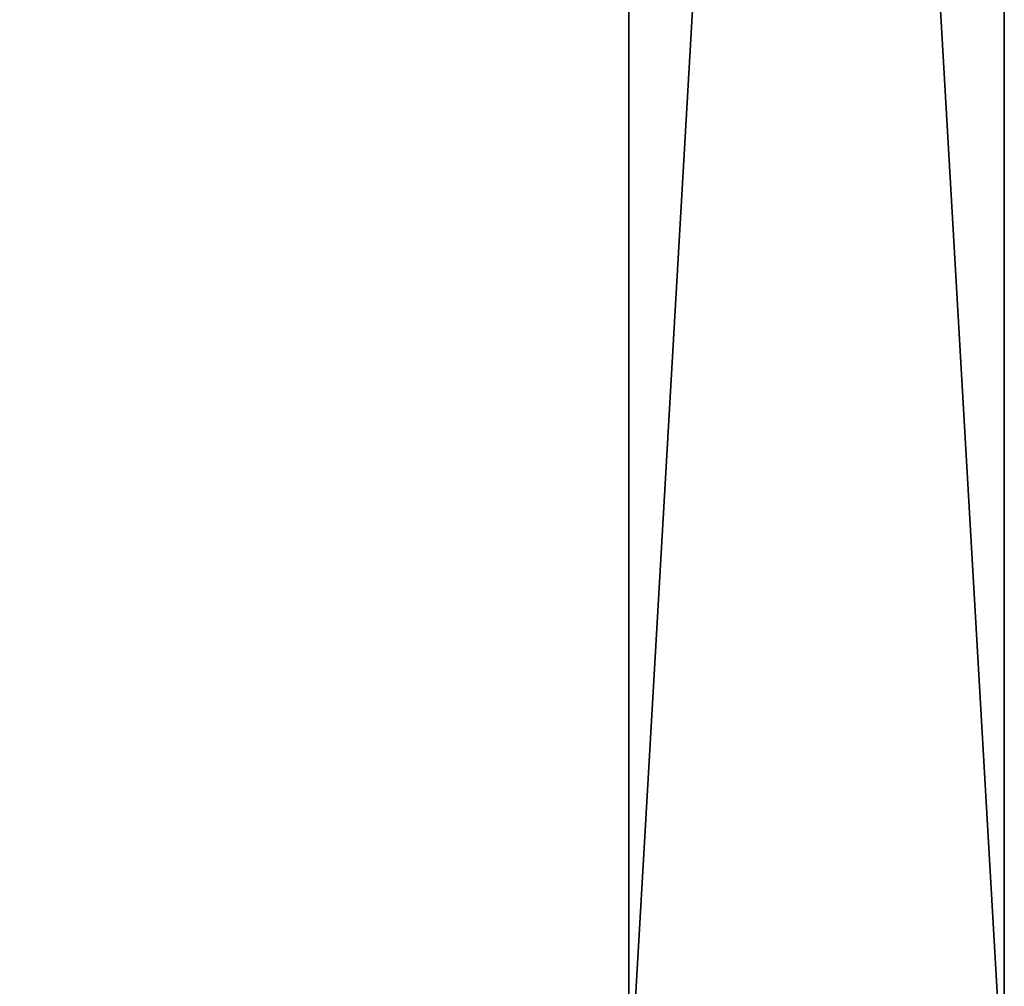
# Model space of a CAD drawing. Units: centimetres. Extents: x -554 to 556, y -208 to 202.
# Drawn here: x -93 to -81, y -39 to -27 of the extents above; entities that cross this region are included whole.
import ezdxf

# ---------------------------------------------------------------- set-up
doc = ezdxf.new("R2010")
doc.units = ezdxf.units.CM
doc.header["$LTSCALE"] = 2.54
doc.layers.get('0').update_dxf_attribs({"true_color": 0xffffff})

# ---------------------------------------------------------------- blocks, each defined once
blk = doc.blocks.new('Grupuj_71')
at = {"color": 0}
for p, q in [((158.4, 84.3), (158.4, 4.6)), ((158.4, 84.3, 2.1), (158.4, 4.6, 2.1)), ((158.4, 84.3, 2.1), (158.4, 4.6, 2.1)), ((158.4, 84.3), (158.4, 4.6))]:
    blk.add_line(p, q, dxfattribs=at)
mesh = blk.add_polyface(dxfattribs=at)
corners = [(158.4, 4.6, 2.1), (153.8, 84.3, 2.1), (153.8, 4.6, 2.1), (158.4, 84.3, 2.1), (153.8, 0, 2.1), (4.6, 4.6, 2.1), (4.6, 0, 2.1), (4.6, 84.3, 2.1), (4.6, 88.9, 2.1), (153.8, 88.9, 2.1), (0, 84.3, 2.1), (0, 4.6, 2.1)]
mesh.append_faces([[corners[k] for k in face] for face in [(1, 0, 3), (4, 5, 6), (5, 10, 11)]], dxfattribs={"vtx0": -1, "color": 0})
mesh.append_faces([[corners[k] for k in face] for face in [(0, 1, 2), (7, 4, 8), (8, 4, 9), (9, 2, 1), (10, 5, 7)]], dxfattribs={"vtx0": -1, "vtx1": -1, "color": 0})
mesh.append_faces([[corners[k] for k in face] for face in [(5, 4, 7)]], dxfattribs={"vtx0": -1, "vtx1": -1, "vtx2": -1, "color": 0})
mesh.append_faces([[corners[k] for k in face] for face in [(9, 4, 2)]], dxfattribs={"vtx0": -1, "vtx2": -1, "color": 0})
mesh = blk.add_polyface(dxfattribs=at)
corners = [(158.4, 84.3), (153.8, 4.6), (153.8, 84.3), (158.4, 4.6), (153.8, 88.9), (4.6, 84.3), (4.6, 88.9), (4.6, 4.6), (4.6, 0), (153.8, 0), (0, 4.6), (0, 84.3)]
mesh.append_faces([[corners[k] for k in face] for face in [(1, 0, 3), (4, 5, 6), (5, 10, 11)]], dxfattribs={"vtx0": -1, "color": 0})
mesh.append_faces([[corners[k] for k in face] for face in [(0, 1, 2), (7, 4, 8), (8, 4, 9), (9, 2, 1), (10, 5, 7)]], dxfattribs={"vtx0": -1, "vtx1": -1, "color": 0})
mesh.append_faces([[corners[k] for k in face] for face in [(5, 4, 7)]], dxfattribs={"vtx0": -1, "vtx1": -1, "vtx2": -1, "color": 0})
mesh.append_faces([[corners[k] for k in face] for face in [(9, 4, 2)]], dxfattribs={"vtx0": -1, "vtx2": -1, "color": 0})
at = {"color": 28, "true_color": 0x301b02}
mesh = blk.add_polyface(dxfattribs=at)
corners = [(158.4, 84.3), (158.4, 4.6, 2.1), (158.4, 4.6), (158.4, 84.3, 2.1)]
mesh.append_faces([[corners[k] for k in face] for face in [(0, 1, 2), (1, 0, 3)]], dxfattribs={"vtx0": -1, "color": 28})
blk = doc.blocks.new('Komponent_27')
at = {"color": 18, "true_color": 0x020202, "xscale": 2.503052503052506, "yscale": 2.199288256225859}
blk.add_blockref('Grupuj_71', (13.516, 0, -2.1), dxfattribs=at)
blk = doc.blocks.new('Komponent_30')
at = {"color": 0, "xscale": 0.3995121951219508, "yscale": 0.4546925566346971, "rotation": 89.99999999998785}
blk.add_blockref('Komponent_27', (77.738, -18.7, 10), dxfattribs=at)
blk = doc.blocks.new('Grupuj_65')
at = {"color": 0, "rotation": 270.0000000000122}
blk.add_blockref('Komponent_30', (19.5, 83.938, 0.018), dxfattribs=at)
blk = doc.blocks.new('Group_3')
at = {"color": 0}
blk.add_blockref('Grupuj_65', (160.569, 0), dxfattribs=at)

msp = doc.modelspace()

# ---------------------------------------------------------------- block references
at = {"color": 0}
msp.add_blockref('Group_3', (-405.964, -51.254), dxfattribs=at)

doc.saveas('drawing.dxf')
